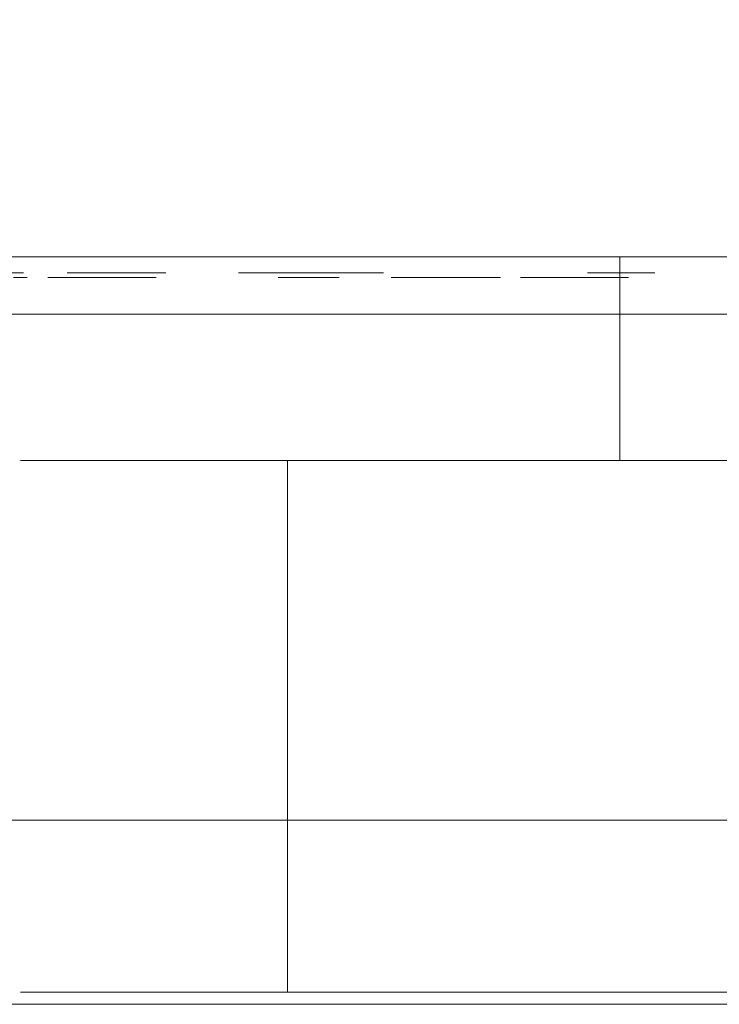
# Model space of a CAD drawing. Extents: x 0 to 595, y -42 to 545.
# Drawn here: x 449 to 463, y -40 to -20 of the extents above; entities that cross this region are included whole.
import ezdxf

# ---------------------------------------------------------------- set-up
doc = ezdxf.new("R2010")
doc.units = 0
doc.header["$MEASUREMENT"] = 0
for name, color, linetype in [('FRANKE_ALU', 229, 'Continuous'), ('FRANKE_PIEKARNIK', 251, 'Continuous'), ('FRANKE_POKRETLO', 251, 'Continuous'), ('FRANKE_RACZKA', 251, 'Continuous'), ('FRANKE_SZYBA', 179, 'Continuous'), ('FRANKE_ZNACZKI', 251, 'Continuous')]:
    doc.layers.add(name, color=color, linetype=linetype)
doc.layers.add('FRANKE_PRZOD', color=7, linetype='Continuous', true_color=0x0c0c0c)

msp = doc.modelspace()

# ---------------------------------------------------------------- linework, layer by layer
at = {"layer": 'FRANKE_ALU', "lineweight": 0}
for points, invisible_edges in [([(28.37, -25, 468.648), (566.63, -25, 468.648), (566.63, 0, 468.648), (28.37, 0, 468.648)], 13), ([(566.63, -25, 467.5), (28.37, -25, 467.5), (28.37, 0, 467.5), (566.63, 0, 467.5)], 6), ([(566.63, -25, 468.648), (28.37, -25, 468.648), (28.37, -26.172, 468.648), (566.63, -26.172, 468.648)], 9), ([(566.63, -25, 467.5), (80.44, -25, 466.087), (28.37, -25, 467.5), (566.63, -25, 467.5)], 15), ([(28.561, -25, 452.62), (564.128, -25, 451.075), (29.915, -25, 451.266), (28.561, -25, 452.62)], 15), ([(28.561, -25, 452.62), (566.63, -25, 453.577), (564.128, -25, 451.075), (28.561, -25, 452.62)], 15), ([(28.561, -25, 452.62), (468.259, -25, 457.295), (566.63, -25, 453.577), (28.561, -25, 452.62)], 15), ([(28.561, -25, 452.62), (415.451, -25, 457.295), (468.259, -25, 457.295), (28.561, -25, 452.62)], 15), ([(29.915, -25, 451.266), (564.128, -25, 451.075), (30.872, -25, 451.075), (29.915, -25, 451.266)], 9), ([(30.872, -25, 451.075), (564.128, -25, 451.075), (564.128, -26.172, 451.075), (30.872, -26.172, 451.075)], 15), ([(566.63, -25, 467.5), (128.163, -25, 466.087), (80.44, -25, 466.087), (566.63, -25, 467.5)], 15), ([(566.63, -25, 467.5), (133.249, -25, 466.087), (128.163, -25, 466.087), (566.63, -25, 467.5)], 15), ([(566.63, -25, 467.5), (180.972, -25, 466.087), (133.249, -25, 466.087), (566.63, -25, 467.5)], 15), ([(566.63, -25, 467.5), (188.916, -25, 466.087), (180.972, -25, 466.087), (566.63, -25, 467.5)], 15), ([(566.63, -25, 467.5), (236.639, -25, 466.087), (188.916, -25, 466.087), (566.63, -25, 467.5)], 13), ([(566.63, -25, 467.5), (241.725, -25, 466.087), (236.639, -25, 466.087), (566.63, -25, 467.5)], 15), ([(566.63, -25, 467.5), (289.448, -25, 466.087), (241.725, -25, 466.087), (566.63, -25, 467.5)], 13), ([(306.975, -25, 466.087), (289.448, -25, 466.087), (566.63, -25, 467.5), (306.975, -25, 466.087)], 15), ([(306.975, -25, 466.087), (566.63, -25, 467.5), (354.698, -25, 466.087), (306.975, -25, 466.087)], 11), ([(354.698, -25, 466.087), (566.63, -25, 467.5), (359.784, -25, 466.087), (354.698, -25, 466.087)], 15), ([(359.784, -25, 466.087), (566.63, -25, 467.5), (407.507, -25, 466.087), (359.784, -25, 466.087)], 11), ([(407.507, -25, 466.087), (566.63, -25, 467.5), (415.451, -25, 466.087), (407.507, -25, 466.087)], 15), ([(468.259, -25, 457.295), (415.451, -25, 457.295), (463.174, -25, 457.295), (468.259, -25, 457.295)], 13), ([(415.451, -25, 460.732), (463.174, -25, 462.651), (463.174, -25, 460.732), (415.451, -25, 460.732)], 11), ([(415.451, -25, 460.732), (415.451, -25, 462.651), (463.174, -25, 462.651), (415.451, -25, 460.732)], 13), ([(415.451, -25, 466.087), (566.63, -25, 467.5), (463.174, -25, 466.087), (415.451, -25, 466.087)], 11), ([(415.451, -25, 457.295), (415.451, -26.172, 457.295), (463.174, -26.172, 457.295), (463.174, -25, 457.295)], 15), ([(463.174, -25, 460.732), (463.174, -26.172, 460.732), (415.451, -26.172, 460.732), (415.451, -25, 460.732)], 15), ([(415.451, -25, 462.651), (415.451, -26.172, 462.651), (463.174, -26.172, 462.651), (463.174, -25, 462.651)], 15), ([(463.174, -25, 466.087), (463.174, -26.172, 466.087), (415.451, -26.172, 466.087), (415.451, -25, 466.087)], 15), ([(566.439, -26.172, 452.62), (28.37, -26.172, 453.577), (30.872, -26.172, 451.075), (566.439, -26.172, 452.62)], 15), ([(566.439, -26.172, 452.62), (128.164, -26.172, 457.295), (28.37, -26.172, 453.577), (566.439, -26.172, 452.62)], 15), ([(28.37, -26.172, 467.5), (566.63, -26.172, 467.5), (566.63, -26.172, 468.648), (28.37, -26.172, 468.648)], 15), ([(28.37, -26.172, 467.5), (515.983, -26.172, 466.087), (566.63, -26.172, 467.5), (28.37, -26.172, 467.5)], 15), ([(28.37, -26.172, 467.5), (468.259, -26.172, 466.087), (515.983, -26.172, 466.087), (28.37, -26.172, 467.5)], 13), ([(28.37, -26.172, 467.5), (463.174, -26.172, 466.087), (468.259, -26.172, 466.087), (28.37, -26.172, 467.5)], 15), ([(28.37, -26.172, 467.5), (415.451, -26.172, 466.087), (463.174, -26.172, 466.087), (28.37, -26.172, 467.5)], 13), ([(565.085, -26.172, 451.266), (30.872, -26.172, 451.075), (564.128, -26.172, 451.075), (565.085, -26.172, 451.266)], 9), ([(566.439, -26.172, 452.62), (30.872, -26.172, 451.075), (565.085, -26.172, 451.266), (566.439, -26.172, 452.62)], 15), ([(566.439, -26.172, 452.62), (180.972, -26.172, 457.295), (128.164, -26.172, 457.295), (566.439, -26.172, 452.62)], 15), ([(566.439, -26.172, 452.62), (236.639, -26.172, 457.295), (180.972, -26.172, 457.295), (566.439, -26.172, 452.62)], 15), ([(236.639, -26.172, 457.295), (566.439, -26.172, 452.62), (289.448, -26.172, 457.295), (236.639, -26.172, 457.295)], 15), ([(289.448, -26.172, 457.295), (566.439, -26.172, 452.62), (290.117, -26.172, 457.573), (289.448, -26.172, 457.295)], 11), ([(290.117, -26.172, 457.573), (566.439, -26.172, 452.62), (306.975, -26.172, 457.295), (290.117, -26.172, 457.573)], 15), ([(306.975, -26.172, 457.295), (566.439, -26.172, 452.62), (359.784, -26.172, 457.295), (306.975, -26.172, 457.295)], 15), ([(359.784, -26.172, 457.295), (566.439, -26.172, 452.62), (415.451, -26.172, 457.295), (359.784, -26.172, 457.295)], 15), ([(415.451, -26.172, 457.295), (468.259, -26.172, 457.295), (463.174, -26.172, 457.295), (415.451, -26.172, 457.295)], 14), ([(415.451, -26.172, 457.295), (566.439, -26.172, 452.62), (468.259, -26.172, 457.295), (415.451, -26.172, 457.295)], 15), ([(463.174, -26.172, 460.732), (415.451, -26.172, 462.651), (415.451, -26.172, 460.732), (463.174, -26.172, 460.732)], 11), ([(463.174, -26.172, 460.732), (463.174, -26.172, 462.651), (415.451, -26.172, 462.651), (463.174, -26.172, 460.732)], 13)]:
    msp.add_3dface(points, dxfattribs=dict(at, invisible_edges=invisible_edges))
at = {"layer": 'FRANKE_PIEKARNIK', "lineweight": 0}
msp.add_3dface([(0, 0), (595, 0), (595, -25), (0, -25)], dxfattribs=at)
for points, invisible_edges in [([(595, 0, 595), (0, 0, 595), (0, -25, 595), (595, -25, 595)], 11), ([(595, -25, 467.5), (595, 0, 467.5), (0, 0, 467.5), (0, -25, 467.5)], 7), ([(590.619, -25, 4.381), (4.381, -25, 4.381), (0, -25), (595, -25)], 15), ([(4.381, -25, 463.119), (590.619, -25, 463.119), (595, -25, 467.5), (0, -25, 467.5)], 15), ([(28.521, -25, 583.712), (566.479, -25, 583.712), (595, -25, 595), (0, -25, 595)], 14), ([(569.502, -25, 159.817), (25.498, -25, 159.817), (4.381, -25, 4.381), (590.619, -25, 4.381)], 14), ([(25.498, -25, 396.346), (569.502, -25, 396.346), (590.619, -25, 463.119), (4.381, -25, 463.119)], 14)]:
    msp.add_3dface(points, dxfattribs=dict(at, invisible_edges=invisible_edges))
at = {"layer": 'FRANKE_POKRETLO', "lineweight": 0}
for points, invisible_edges in [([(456.19, -25, 529.021), (456.19, -25, 524.524), (455.968, -25, 526.773), (456.19, -25, 529.021)], 9), ([(456.19, -29.169, 529.021), (456.19, -25, 529.021), (455.968, -25, 526.773), (455.968, -29.169, 526.773)], 15), ([(455.968, -29.169, 526.773), (455.968, -25, 526.773), (456.19, -25, 524.524), (456.19, -29.169, 524.524)], 15), ([(456.19, -25, 524.524), (457.91, -25, 520.371), (456.845, -25, 522.363), (456.19, -25, 524.524)], 9), ([(457.91, -25, 533.174), (456.19, -25, 529.021), (456.845, -25, 531.182), (457.91, -25, 533.174)], 9), ([(456.19, -25, 524.524), (461.089, -25, 517.191), (457.91, -25, 520.371), (456.19, -25, 524.524)], 15), ([(457.91, -25, 533.174), (456.19, -25, 524.524), (456.19, -25, 529.021), (457.91, -25, 533.174)], 15), ([(456.19, -25, 524.524), (469.739, -25, 515.471), (461.089, -25, 517.191), (456.19, -25, 524.524)], 15), ([(465.243, -25, 538.074), (456.19, -25, 524.524), (457.91, -25, 533.174), (465.243, -25, 538.074)], 15), ([(465.243, -25, 538.074), (469.739, -25, 515.471), (456.19, -25, 524.524), (465.243, -25, 538.074)], 15), ([(456.845, -29.169, 531.182), (456.845, -25, 531.182), (456.19, -25, 529.021), (456.19, -29.169, 529.021)], 15), ([(456.19, -29.169, 524.524), (456.19, -25, 524.524), (456.845, -25, 522.363), (456.845, -29.169, 522.363)], 15), ([(457.91, -29.169, 533.174), (457.91, -25, 533.174), (456.845, -25, 531.182), (456.845, -29.169, 531.182)], 15), ([(456.845, -29.169, 522.363), (456.845, -25, 522.363), (457.91, -25, 520.371), (457.91, -29.169, 520.371)], 15), ([(457.91, -25, 520.371), (461.089, -25, 517.191), (459.343, -25, 518.624), (457.91, -25, 520.371)], 15), ([(461.089, -25, 536.354), (457.91, -25, 533.174), (459.343, -25, 534.921), (461.089, -25, 536.354)], 15), ([(465.243, -25, 538.074), (457.91, -25, 533.174), (461.089, -25, 536.354), (465.243, -25, 538.074)], 15), ([(459.343, -29.169, 534.921), (459.343, -25, 534.921), (457.91, -25, 533.174), (457.91, -29.169, 533.174)], 15), ([(457.91, -29.169, 520.371), (457.91, -25, 520.371), (459.343, -25, 518.624), (459.343, -29.169, 518.624)], 15), ([(459.343, -29.169, 518.624), (459.343, -25, 518.624), (461.089, -25, 517.191), (461.089, -29.169, 517.191)], 15), ([(461.089, -29.169, 536.354), (461.089, -25, 536.354), (459.343, -25, 534.921), (459.343, -29.169, 534.921)], 15), ([(461.089, -25, 517.191), (465.243, -25, 515.471), (463.082, -25, 516.126), (461.089, -25, 517.191)], 9), ([(465.243, -25, 538.074), (461.089, -25, 536.354), (463.082, -25, 537.419), (465.243, -25, 538.074)], 9), ([(461.089, -25, 517.191), (469.739, -25, 515.471), (465.243, -25, 515.471), (461.089, -25, 517.191)], 15), ([(461.089, -29.169, 517.191), (461.089, -25, 517.191), (463.082, -25, 516.126), (463.082, -29.169, 516.126)], 15), ([(463.082, -29.169, 537.419), (463.082, -25, 537.419), (461.089, -25, 536.354), (461.089, -29.169, 536.354)], 11), ([(463.082, -29.169, 516.126), (463.082, -25, 516.126), (465.243, -25, 515.471), (465.243, -29.169, 515.471)], 15), ([(465.243, -29.169, 538.074), (465.243, -25, 538.074), (463.082, -25, 537.419), (463.082, -29.169, 537.419)], 15), ([(449.182, -29.169, 530.414), (448.823, -29.169, 526.773), (448.823, -40.043, 526.773), (449.182, -40.043, 530.414)], 10), ([(448.823, -29.169, 526.773), (449.182, -29.169, 523.131), (449.182, -40.043, 523.131), (448.823, -40.043, 526.773)], 10), ([(455.968, -29.169, 526.773), (448.823, -29.169, 526.773), (449.182, -29.169, 530.414), (456.19, -29.169, 529.021)], 7), ([(456.19, -29.169, 524.524), (449.182, -29.169, 523.131), (448.823, -29.169, 526.773), (455.968, -29.169, 526.773)], 7), ([(450.244, -29.169, 533.917), (449.182, -29.169, 530.414), (449.182, -40.043, 530.414), (450.244, -40.043, 533.917)], 10), ([(449.182, -29.169, 523.131), (450.244, -29.169, 519.629), (450.244, -40.043, 519.629), (449.182, -40.043, 523.131)], 10), ([(456.19, -29.169, 529.021), (449.182, -29.169, 530.414), (450.244, -29.169, 533.917), (456.845, -29.169, 531.182)], 7), ([(456.845, -29.169, 522.363), (450.244, -29.169, 519.629), (449.182, -29.169, 523.131), (456.19, -29.169, 524.524)], 7), ([(451.969, -29.169, 537.144), (450.244, -29.169, 533.917), (450.244, -40.043, 533.917), (451.969, -40.043, 537.144)], 10), ([(450.244, -29.169, 519.629), (451.969, -29.169, 516.401), (451.969, -40.043, 516.401), (450.244, -40.043, 519.629)], 10), ([(456.845, -29.169, 531.182), (450.244, -29.169, 533.917), (451.969, -29.169, 537.144), (457.91, -29.169, 533.174)], 7), ([(457.91, -29.169, 520.371), (451.969, -29.169, 516.401), (450.244, -29.169, 519.629), (456.845, -29.169, 522.363)], 7), ([(454.291, -29.169, 539.973), (451.969, -29.169, 537.144), (451.969, -40.043, 537.144), (454.291, -40.043, 539.973)], 10), ([(451.969, -29.169, 516.401), (454.291, -29.169, 513.572), (454.291, -40.043, 513.572), (451.969, -40.043, 516.401)], 8), ([(457.91, -29.169, 533.174), (451.969, -29.169, 537.144), (454.291, -29.169, 539.973), (459.343, -29.169, 534.921)], 15), ([(459.343, -29.169, 518.624), (454.291, -29.169, 513.572), (451.969, -29.169, 516.401), (457.91, -29.169, 520.371)], 7), ([(457.12, -29.169, 542.294), (454.291, -29.169, 539.973), (454.291, -40.043, 539.973), (457.12, -40.043, 542.294)], 8), ([(454.291, -29.169, 513.572), (457.12, -29.169, 511.251), (457.12, -40.043, 511.25), (454.291, -40.043, 513.572)], 10), ([(459.343, -29.169, 534.921), (454.291, -29.169, 539.973), (457.12, -29.169, 542.294), (461.089, -29.169, 536.354)], 7), ([(461.089, -29.169, 517.191), (457.12, -29.169, 511.251), (454.291, -29.169, 513.572), (459.343, -29.169, 518.624)], 15), ([(460.347, -29.169, 544.02), (457.12, -29.169, 542.294), (457.12, -40.043, 542.294), (460.347, -40.043, 544.02)], 10), ([(457.12, -29.169, 511.251), (460.347, -29.169, 509.525), (460.347, -40.043, 509.525), (457.12, -40.043, 511.25)], 10), ([(461.089, -29.169, 536.354), (457.12, -29.169, 542.294), (460.347, -29.169, 544.02), (463.082, -29.169, 537.419)], 7), ([(463.082, -29.169, 516.126), (460.347, -29.169, 509.525), (457.12, -29.169, 511.251), (461.089, -29.169, 517.191)], 7), ([(463.849, -29.169, 545.082), (460.347, -29.169, 544.02), (460.347, -40.043, 544.02), (463.849, -40.043, 545.082)], 10), ([(460.347, -29.169, 509.525), (463.849, -29.169, 508.463), (463.849, -40.043, 508.463), (460.347, -40.043, 509.525)], 10), ([(463.082, -29.169, 537.419), (460.347, -29.169, 544.02), (463.849, -29.169, 545.082), (465.243, -29.169, 538.074)], 7), ([(465.243, -29.169, 515.471), (463.849, -29.169, 508.463), (460.347, -29.169, 509.525), (463.082, -29.169, 516.126)], 7), ([(448.823, -40.043, 526.773), (450.244, -40.043, 533.917), (449.182, -40.043, 530.414), (448.823, -40.043, 526.773)], 15), ([(450.244, -40.043, 519.629), (448.823, -40.043, 526.773), (449.182, -40.043, 523.131), (450.244, -40.043, 519.629)], 15), ([(448.823, -40.043, 526.773), (454.291, -40.043, 539.973), (450.244, -40.043, 533.917), (448.823, -40.043, 526.773)], 15), ([(454.291, -40.043, 513.572), (448.823, -40.043, 526.773), (450.244, -40.043, 519.629), (454.291, -40.043, 513.572)], 15), ([(448.823, -40.043, 526.773), (467.491, -40.043, 545.441), (454.291, -40.043, 539.973), (448.823, -40.043, 526.773)], 15), ([(467.491, -40.043, 508.104), (448.823, -40.043, 526.773), (454.291, -40.043, 513.572), (467.491, -40.043, 508.104)], 15), ([(467.491, -40.043, 508.104), (467.491, -40.043, 545.441), (448.823, -40.043, 526.773), (467.491, -40.043, 508.104)], 15), ([(450.244, -40.043, 533.917), (454.291, -40.043, 539.973), (451.969, -40.043, 537.144), (450.244, -40.043, 533.917)], 15), ([(454.291, -40.043, 513.572), (450.244, -40.043, 519.629), (451.969, -40.043, 516.401), (454.291, -40.043, 513.572)], 15), ([(454.291, -40.043, 539.973), (460.347, -40.043, 544.02), (457.12, -40.043, 542.294), (454.291, -40.043, 539.973)], 15), ([(460.347, -40.043, 509.525), (454.291, -40.043, 513.572), (457.12, -40.043, 511.25), (460.347, -40.043, 509.525)], 15), ([(454.291, -40.043, 539.973), (467.491, -40.043, 545.441), (460.347, -40.043, 544.02), (454.291, -40.043, 539.973)], 15), ([(467.491, -40.043, 508.104), (454.291, -40.043, 513.572), (460.347, -40.043, 509.525), (467.491, -40.043, 508.104)], 15), ([(460.347, -40.043, 544.02), (467.491, -40.043, 545.441), (463.849, -40.043, 545.082), (460.347, -40.043, 544.02)], 15), ([(467.491, -40.043, 508.104), (460.347, -40.043, 509.525), (463.849, -40.043, 508.463), (467.491, -40.043, 508.104)], 15)]:
    msp.add_3dface(points, dxfattribs=dict(at, invisible_edges=invisible_edges))
at = {"layer": 'FRANKE_PRZOD', "lineweight": 0}
msp.add_3dface([(566.479, 0, 472.404), (566.479, -25, 472.404), (28.521, -25, 472.404), (28.521, 0, 472.404)], dxfattribs=at)
for points, invisible_edges in [([(25.498, -25, 159.817), (569.502, -25, 159.817), (482.407, -25, 171.784), (112.593, -25, 171.784)], 10), ([(569.502, -25, 396.346), (25.498, -25, 396.346), (112.593, -25, 384.378), (482.407, -25, 384.378)], 10), ([(265.96, -25, 563.598), (329.04, -25, 563.598), (566.479, -25, 583.712), (28.521, -25, 583.712)], 10), ([(329.04, -25, 536.763), (265.96, -25, 536.763), (28.521, -25, 477.442), (566.479, -25, 477.442)], 14), ([(566.479, -25, 472.404), (566.479, -25, 477.442), (28.521, -25, 477.442), (28.521, -25, 472.404)], 10), ([(329.04, -25, 563.598), (329.04, -25, 536.763), (566.479, -25, 477.442), (566.479, -25, 583.712)], 10)]:
    msp.add_3dface(points, dxfattribs=dict(at, invisible_edges=invisible_edges))
at = {"layer": 'FRANKE_RACZKA', "lineweight": 0}
msp.add_3dface([(571.926, -36.528, 443.298), (23.074, -36.528, 443.298), (23.074, -25, 443.298), (571.926, -25, 443.298)], dxfattribs=at)
for points, invisible_edges in [([(23.074, -25, 443.527), (571.926, -25, 443.298), (23.074, -25, 443.298), (23.074, -25, 443.527)], 15), ([(23.627, -25, 445.227), (571.926, -25, 443.298), (23.074, -25, 443.527), (23.627, -25, 445.227)], 15), ([(569.033, -25, 446.419), (23.627, -25, 445.227), (25.073, -25, 446.278), (569.033, -25, 446.419)], 15), ([(23.627, -25, 445.227), (571.784, -25, 444.421), (571.926, -25, 443.298), (23.627, -25, 445.227)], 15), ([(571.784, -25, 444.421), (23.627, -25, 445.227), (569.033, -25, 446.419), (571.784, -25, 444.421)], 15), ([(569.033, -25, 446.419), (25.073, -25, 446.278), (25.967, -25, 446.419), (569.033, -25, 446.419)], 13), ([(25.967, -36.528, 446.419), (569.033, -36.528, 446.419), (569.033, -25, 446.419), (25.967, -25, 446.419)], 11), ([(571.926, -36.528, 443.298), (23.074, -36.528, 418.837), (23.074, -36.528, 443.298), (571.926, -36.528, 443.298)], 13), ([(571.926, -36.528, 443.298), (23.627, -36.528, 417.137), (23.074, -36.528, 418.837), (571.926, -36.528, 443.298)], 15), ([(23.627, -36.528, 417.137), (569.033, -36.528, 415.945), (25.073, -36.528, 416.086), (23.627, -36.528, 417.137)], 15), ([(23.627, -36.528, 417.137), (570.733, -36.528, 416.497), (569.033, -36.528, 415.945), (23.627, -36.528, 417.137)], 15), ([(570.733, -36.528, 416.497), (23.627, -36.528, 417.137), (571.926, -36.528, 443.298), (570.733, -36.528, 416.497)], 15), ([(25.073, -36.528, 416.086), (569.033, -36.528, 415.945), (25.967, -36.528, 415.945), (25.073, -36.528, 416.086)], 9), ([(569.033, -36.528, 446.419), (25.967, -36.528, 446.419), (25.967, -40.293, 446.419), (569.033, -40.293, 446.419)], 11), ([(25.967, -36.528, 415.945), (569.033, -36.528, 415.945), (569.033, -40.293, 415.945), (25.967, -40.293, 415.945)], 15), ([(23.074, -40.293, 443.298), (571.926, -40.293, 418.837), (571.926, -40.293, 443.298), (23.074, -40.293, 443.298)], 13), ([(23.074, -40.293, 443.298), (571.373, -40.293, 417.137), (571.926, -40.293, 418.837), (23.074, -40.293, 443.298)], 15), ([(24.267, -40.293, 416.497), (571.373, -40.293, 417.137), (23.074, -40.293, 443.298), (24.267, -40.293, 416.497)], 15), ([(571.926, -40.293, 443.527), (23.074, -40.293, 443.298), (571.926, -40.293, 443.298), (571.926, -40.293, 443.527)], 11), ([(571.373, -40.293, 445.227), (23.074, -40.293, 443.298), (571.926, -40.293, 443.527), (571.373, -40.293, 445.227)], 15), ([(571.373, -40.293, 445.227), (23.216, -40.293, 444.421), (23.074, -40.293, 443.298), (571.373, -40.293, 445.227)], 15), ([(23.216, -40.293, 444.421), (571.373, -40.293, 445.227), (25.967, -40.293, 446.419), (23.216, -40.293, 444.421)], 15), ([(571.373, -40.293, 417.137), (24.267, -40.293, 416.497), (25.967, -40.293, 415.945), (571.373, -40.293, 417.137)], 15), ([(569.927, -40.293, 416.086), (25.967, -40.293, 415.945), (569.033, -40.293, 415.945), (569.927, -40.293, 416.086)], 9), ([(571.373, -40.293, 417.137), (25.967, -40.293, 415.945), (569.927, -40.293, 416.086), (571.373, -40.293, 417.137)], 15), ([(25.967, -40.293, 446.419), (569.927, -40.293, 446.278), (569.033, -40.293, 446.419), (25.967, -40.293, 446.419)], 13), ([(25.967, -40.293, 446.419), (571.373, -40.293, 445.227), (569.927, -40.293, 446.278), (25.967, -40.293, 446.419)], 15)]:
    msp.add_3dface(points, dxfattribs=dict(at, invisible_edges=invisible_edges))
at = {"layer": 'FRANKE_SZYBA', "lineweight": 0}
msp.add_3dface([(482.407, -25, 171.784), (482.407, -25, 384.378), (112.593, -25, 384.378), (112.593, -25, 171.784)], dxfattribs=at)
at = {"layer": 'FRANKE_ZNACZKI', "lineweight": 0}
for points in [[(445.23, -25.327, 519.092), (448.885, -25.327, 520.28), (448.615, -25.327, 521.111), (444.96, -25.327, 519.924)], [(450.254, -25.327, 513.766), (451.802, -25.327, 514.848), (451.289, -25.327, 515.555), (449.782, -25.327, 514.415)], [(453.996, -25.327, 507.474), (456.255, -25.327, 510.584), (455.548, -25.327, 511.097), (453.289, -25.327, 507.988)], [(461.19, -25.327, 506.118), (461.808, -25.327, 507.904), (460.976, -25.327, 508.174), (460.428, -25.327, 506.366)]]:
    msp.add_3dface(points, dxfattribs=at)
for points, invisible_edges in [([(448.484, -25.424, 506.934), (448.337, -25.424, 506.517), (448.838, -25.424, 506.664), (448.484, -25.424, 506.934)], 14), ([(448.838, -25.424, 506.664), (448.337, -25.424, 506.517), (448.685, -25.424, 506.339), (448.838, -25.424, 506.664)], 11), ([(448.794, -25.424, 508.706), (448.484, -25.424, 508.327), (448.885, -25.424, 508.431), (448.794, -25.424, 508.706)], 11), ([(448.885, -25.424, 508.431), (448.484, -25.424, 508.327), (448.942, -25.424, 508.082), (448.885, -25.424, 508.431)], 11), ([(448.484, -25.424, 508.327), (448.533, -25.424, 507.629), (448.942, -25.424, 508.082), (448.484, -25.424, 508.327)], 14), ([(448.533, -25.424, 507.629), (448.484, -25.424, 506.934), (448.961, -25.424, 507.629), (448.533, -25.424, 507.629)], 14), ([(448.961, -25.424, 507.629), (448.484, -25.424, 506.934), (448.93, -25.424, 507.089), (448.961, -25.424, 507.629)], 11), ([(448.93, -25.424, 507.089), (448.484, -25.424, 506.934), (448.838, -25.424, 506.664), (448.93, -25.424, 507.089)], 11), ([(448.942, -25.424, 508.082), (448.533, -25.424, 507.629), (448.961, -25.424, 507.629), (448.942, -25.424, 508.082)], 11), ([(449.416, -25.424, 508.172), (449.385, -25.424, 507.629), (449.813, -25.424, 507.629), (449.416, -25.424, 508.172)], 14), ([(449.385, -25.424, 507.629), (449.469, -25.424, 506.806), (449.813, -25.424, 507.629), (449.385, -25.424, 507.629)], 14), ([(449.509, -25.424, 508.598), (449.416, -25.424, 508.172), (449.867, -25.424, 508.333), (449.509, -25.424, 508.598)], 14), ([(449.867, -25.424, 508.333), (449.416, -25.424, 508.172), (449.813, -25.424, 507.629), (449.867, -25.424, 508.333)], 11), ([(449.813, -25.424, 507.629), (449.469, -25.424, 506.806), (449.862, -25.424, 506.933), (449.813, -25.424, 507.629)], 11), ([(449.862, -25.424, 506.933), (449.469, -25.424, 506.806), (450.009, -25.424, 506.516), (449.862, -25.424, 506.933)], 11), ([(449.469, -25.424, 506.806), (449.721, -25.424, 506.249), (450.009, -25.424, 506.516), (449.469, -25.424, 506.806)], 14), ([(449.663, -25.424, 508.923), (449.509, -25.424, 508.598), (450.029, -25.424, 508.775), (449.663, -25.424, 508.923)], 14), ([(450.029, -25.424, 508.775), (449.509, -25.424, 508.598), (449.867, -25.424, 508.333), (450.029, -25.424, 508.775)], 11), ([(449.877, -25.424, 509.164), (449.663, -25.424, 508.923), (451.159, -25.424, 509.119), (449.877, -25.424, 509.164)], 14), ([(451.159, -25.424, 509.119), (449.663, -25.424, 508.923), (450.487, -25.424, 509.018), (451.159, -25.424, 509.119)], 15), ([(450.487, -25.424, 509.018), (449.663, -25.424, 508.923), (450.229, -25.424, 508.958), (450.487, -25.424, 509.018)], 11), ([(450.229, -25.424, 508.958), (449.663, -25.424, 508.923), (450.029, -25.424, 508.775), (450.229, -25.424, 508.958)], 11), ([(450.009, -25.424, 506.516), (449.721, -25.424, 506.249), (450.227, -25.424, 506.309), (450.009, -25.424, 506.516)], 11), ([(450.227, -25.424, 506.309), (449.721, -25.424, 506.249), (450.492, -25.424, 506.239), (450.227, -25.424, 506.309)], 11), ([(449.721, -25.424, 506.249), (450.054, -25.424, 505.985), (450.492, -25.424, 506.239), (449.721, -25.424, 506.249)], 14), ([(450.153, -25.424, 509.314), (449.877, -25.424, 509.164), (450.971, -25.424, 509.254), (450.153, -25.424, 509.314)], 14), ([(450.971, -25.424, 509.254), (449.877, -25.424, 509.164), (451.159, -25.424, 509.119), (450.971, -25.424, 509.254)], 11), ([(450.492, -25.424, 506.239), (450.054, -25.424, 505.985), (451.109, -25.424, 506.097), (450.492, -25.424, 506.239)], 15), ([(451.109, -25.424, 506.097), (450.054, -25.424, 505.985), (450.833, -25.424, 505.947), (451.109, -25.424, 506.097)], 11), ([(450.054, -25.424, 505.985), (450.492, -25.424, 505.897), (450.833, -25.424, 505.947), (450.054, -25.424, 505.985)], 12), ([(450.492, -25.424, 509.364), (450.153, -25.424, 509.314), (450.748, -25.424, 509.336), (450.492, -25.424, 509.364)], 10), ([(450.748, -25.424, 509.336), (450.153, -25.424, 509.314), (450.971, -25.424, 509.254), (450.748, -25.424, 509.336)], 11), ([(451.159, -25.424, 509.119), (450.487, -25.424, 509.018), (451.312, -25.424, 508.936), (451.159, -25.424, 509.119)], 11), ([(450.487, -25.424, 509.018), (450.755, -25.424, 508.95), (451.312, -25.424, 508.936), (450.487, -25.424, 509.018)], 14), ([(450.756, -25.424, 506.309), (450.492, -25.424, 506.239), (451.109, -25.424, 506.097), (450.756, -25.424, 506.309)], 14), ([(450.755, -25.424, 508.95), (450.975, -25.424, 508.743), (451.312, -25.424, 508.936), (450.755, -25.424, 508.95)], 14), ([(450.975, -25.424, 506.517), (450.756, -25.424, 506.309), (451.323, -25.424, 506.339), (450.975, -25.424, 506.517)], 14), ([(451.323, -25.424, 506.339), (450.756, -25.424, 506.309), (451.109, -25.424, 506.097), (451.323, -25.424, 506.339)], 11), ([(451.312, -25.424, 508.936), (450.975, -25.424, 508.743), (451.431, -25.424, 508.706), (451.312, -25.424, 508.936)], 11), ([(450.975, -25.424, 508.743), (451.121, -25.424, 508.327), (451.431, -25.424, 508.706), (450.975, -25.424, 508.743)], 14), ([(451.121, -25.424, 506.934), (450.975, -25.424, 506.517), (451.476, -25.424, 506.664), (451.121, -25.424, 506.934)], 14), ([(451.476, -25.424, 506.664), (450.975, -25.424, 506.517), (451.323, -25.424, 506.339), (451.476, -25.424, 506.664)], 11), ([(451.431, -25.424, 508.706), (451.121, -25.424, 508.327), (451.522, -25.424, 508.431), (451.431, -25.424, 508.706)], 11), ([(451.522, -25.424, 508.431), (451.121, -25.424, 508.327), (451.58, -25.424, 508.082), (451.522, -25.424, 508.431)], 11), ([(451.121, -25.424, 508.327), (451.17, -25.424, 507.629), (451.58, -25.424, 508.082), (451.121, -25.424, 508.327)], 14), ([(451.17, -25.424, 507.629), (451.121, -25.424, 506.934), (451.599, -25.424, 507.629), (451.17, -25.424, 507.629)], 14), ([(451.599, -25.424, 507.629), (451.121, -25.424, 506.934), (451.568, -25.424, 507.089), (451.599, -25.424, 507.629)], 11), ([(451.568, -25.424, 507.089), (451.121, -25.424, 506.934), (451.476, -25.424, 506.664), (451.568, -25.424, 507.089)], 11), ([(451.58, -25.424, 508.082), (451.17, -25.424, 507.629), (451.599, -25.424, 507.629), (451.58, -25.424, 508.082)], 11), ([(454.426, -25.424, 504.677), (454.098, -25.424, 504.495), (454.932, -25.424, 504.594), (454.426, -25.424, 504.677)], 14), ([(454.932, -25.424, 504.594), (454.098, -25.424, 504.495), (454.758, -25.424, 504.451), (454.932, -25.424, 504.594)], 11), ([(454.098, -25.424, 504.495), (454.098, -25.424, 504.092), (454.758, -25.424, 504.451), (454.098, -25.424, 504.495)], 14), ([(454.758, -25.424, 504.451), (454.098, -25.424, 504.092), (454.537, -25.424, 504.307), (454.758, -25.424, 504.451)], 11), ([(454.537, -25.424, 504.307), (454.098, -25.424, 504.092), (454.305, -25.424, 504.182), (454.537, -25.424, 504.307)], 9), ([(454.709, -25.424, 504.893), (454.426, -25.424, 504.677), (454.932, -25.424, 504.594), (454.709, -25.424, 504.893)], 14), ([(454.933, -25.424, 505.124), (454.709, -25.424, 504.893), (454.932, -25.424, 504.594), (454.933, -25.424, 505.124)], 14), ([(454.933, -25.424, 505.124), (454.932, -25.424, 504.594), (455.348, -25.424, 501.938), (454.933, -25.424, 505.124)], 15), ([(454.932, -25.424, 504.594), (454.932, -25.424, 501.938), (455.348, -25.424, 501.938), (454.932, -25.424, 504.594)], 12), ([(455.08, -25.424, 505.347), (454.933, -25.424, 505.124), (455.348, -25.424, 505.347), (455.08, -25.424, 505.347)], 10), ([(455.348, -25.424, 505.347), (454.933, -25.424, 505.124), (455.348, -25.424, 501.938), (455.348, -25.424, 505.347)], 11), ([(456.453, -25.424, 503.224), (456.411, -25.424, 502.92), (456.888, -25.424, 503.185), (456.453, -25.424, 503.224)], 14), ([(456.888, -25.424, 503.185), (456.411, -25.424, 502.92), (456.84, -25.424, 502.918), (456.888, -25.424, 503.185)], 11), ([(456.411, -25.424, 502.92), (456.489, -25.424, 502.512), (456.84, -25.424, 502.918), (456.411, -25.424, 502.92)], 14), ([(456.579, -25.424, 503.475), (456.453, -25.424, 503.224), (457.033, -25.424, 503.404), (456.579, -25.424, 503.475)], 14), ([(457.033, -25.424, 503.404), (456.453, -25.424, 503.224), (456.888, -25.424, 503.185), (457.033, -25.424, 503.404)], 11), ([(456.84, -25.424, 502.918), (456.489, -25.424, 502.512), (456.861, -25.424, 502.742), (456.84, -25.424, 502.918)], 11), ([(456.861, -25.424, 502.742), (456.489, -25.424, 502.512), (456.924, -25.424, 502.573), (456.861, -25.424, 502.742)], 11), ([(456.924, -25.424, 502.573), (456.489, -25.424, 502.512), (457.03, -25.424, 502.425), (456.924, -25.424, 502.573)], 11), ([(456.489, -25.424, 502.512), (456.72, -25.424, 502.178), (457.03, -25.424, 502.425), (456.489, -25.424, 502.512)], 14), ([(456.615, -25.424, 504.813), (456.548, -25.424, 504.472), (457.014, -25.424, 504.684), (456.615, -25.424, 504.813)], 14), ([(457.014, -25.424, 504.684), (456.548, -25.424, 504.472), (456.974, -25.424, 504.486), (457.014, -25.424, 504.684)], 11), ([(456.974, -25.424, 504.486), (456.548, -25.424, 504.472), (457.013, -25.424, 504.267), (456.974, -25.424, 504.486)], 11), ([(456.548, -25.424, 504.472), (456.579, -25.424, 504.244), (457.013, -25.424, 504.267), (456.548, -25.424, 504.472)], 14), ([(457.013, -25.424, 504.267), (456.579, -25.424, 504.244), (457.129, -25.424, 504.092), (457.013, -25.424, 504.267)], 11), ([(456.579, -25.424, 504.244), (456.673, -25.424, 504.05), (457.129, -25.424, 504.092), (456.579, -25.424, 504.244)], 14), ([(456.783, -25.424, 503.663), (456.579, -25.424, 503.475), (457.521, -25.424, 503.599), (456.783, -25.424, 503.663)], 14), ([(457.521, -25.424, 503.599), (456.579, -25.424, 503.475), (457.252, -25.424, 503.55), (457.521, -25.424, 503.599)], 11), ([(457.252, -25.424, 503.55), (456.579, -25.424, 503.475), (457.033, -25.424, 503.404), (457.252, -25.424, 503.55)], 11), ([(456.814, -25.424, 505.095), (456.615, -25.424, 504.813), (457.309, -25.424, 504.966), (456.814, -25.424, 505.095)], 14), ([(457.309, -25.424, 504.966), (456.615, -25.424, 504.813), (457.132, -25.424, 504.852), (457.309, -25.424, 504.966)], 11), ([(457.132, -25.424, 504.852), (456.615, -25.424, 504.813), (457.014, -25.424, 504.684), (457.132, -25.424, 504.852)], 11), ([(457.129, -25.424, 504.092), (456.673, -25.424, 504.05), (457.308, -25.424, 503.977), (457.129, -25.424, 504.092)], 11), ([(456.673, -25.424, 504.05), (456.832, -25.424, 503.894), (457.308, -25.424, 503.977), (456.673, -25.424, 504.05)], 14), ([(457.03, -25.424, 502.425), (456.72, -25.424, 502.178), (457.176, -25.424, 502.314), (457.03, -25.424, 502.425)], 11), ([(457.176, -25.424, 502.314), (456.72, -25.424, 502.178), (457.349, -25.424, 502.246), (457.176, -25.424, 502.314)], 11), ([(457.349, -25.424, 502.246), (456.72, -25.424, 502.178), (457.535, -25.424, 502.223), (457.349, -25.424, 502.246)], 11), ([(457.535, -25.424, 502.223), (456.72, -25.424, 502.178), (458.341, -25.424, 502.177), (457.535, -25.424, 502.223)], 15), ([(456.72, -25.424, 502.178), (457.076, -25.424, 501.955), (458.341, -25.424, 502.177), (456.72, -25.424, 502.178)], 14), ([(457.058, -25.424, 503.779), (456.783, -25.424, 503.663), (458.009, -25.424, 503.779), (457.058, -25.424, 503.779)], 14), ([(458.009, -25.424, 503.779), (456.783, -25.424, 503.663), (458.285, -25.424, 503.646), (458.009, -25.424, 503.779)], 11), ([(456.783, -25.424, 503.663), (457.521, -25.424, 503.599), (458.285, -25.424, 503.646), (456.783, -25.424, 503.663)], 15), ([(457.125, -25.424, 505.284), (456.814, -25.424, 505.095), (457.924, -25.424, 505.283), (457.125, -25.424, 505.284)], 14), ([(457.924, -25.424, 505.283), (456.814, -25.424, 505.095), (458.239, -25.424, 505.089), (457.924, -25.424, 505.283)], 11), ([(456.814, -25.424, 505.095), (457.309, -25.424, 504.966), (457.528, -25.424, 505.004), (456.814, -25.424, 505.095)], 13), ([(456.814, -25.424, 505.095), (457.528, -25.424, 505.004), (458.239, -25.424, 505.089), (456.814, -25.424, 505.095)], 15), ([(457.308, -25.424, 503.977), (456.832, -25.424, 503.894), (457.532, -25.424, 503.939), (457.308, -25.424, 503.977)], 11), ([(457.532, -25.424, 503.939), (456.832, -25.424, 503.894), (458.23, -25.424, 503.894), (457.532, -25.424, 503.939)], 15), ([(456.832, -25.424, 503.894), (457.058, -25.424, 503.779), (458.23, -25.424, 503.894), (456.832, -25.424, 503.894)], 14), ([(458.23, -25.424, 503.894), (457.058, -25.424, 503.779), (458.009, -25.424, 503.779), (458.23, -25.424, 503.894)], 11), ([(458.341, -25.424, 502.177), (457.076, -25.424, 501.955), (457.984, -25.424, 501.954), (458.341, -25.424, 502.177)], 11), ([(457.076, -25.424, 501.955), (457.53, -25.424, 501.88), (457.984, -25.424, 501.954), (457.076, -25.424, 501.955)], 12), ([(457.523, -25.424, 505.347), (457.125, -25.424, 505.284), (457.924, -25.424, 505.283), (457.523, -25.424, 505.347)], 10), ([(458.285, -25.424, 503.646), (457.521, -25.424, 503.599), (458.485, -25.424, 503.45), (458.285, -25.424, 503.646)], 11), ([(457.521, -25.424, 503.599), (457.797, -25.424, 503.549), (458.485, -25.424, 503.45), (457.521, -25.424, 503.599)], 14), ([(458.239, -25.424, 505.089), (457.528, -25.424, 505.004), (457.745, -25.424, 504.965), (458.239, -25.424, 505.089)], 13), ([(457.752, -25.424, 503.977), (457.532, -25.424, 503.939), (458.23, -25.424, 503.894), (457.752, -25.424, 503.977)], 14), ([(457.807, -25.424, 502.271), (457.535, -25.424, 502.223), (458.341, -25.424, 502.177), (457.807, -25.424, 502.271)], 14), ([(458.239, -25.424, 505.089), (457.745, -25.424, 504.965), (458.442, -25.424, 504.803), (458.239, -25.424, 505.089)], 11), ([(457.745, -25.424, 504.965), (457.923, -25.424, 504.848), (458.442, -25.424, 504.803), (457.745, -25.424, 504.965)], 14), ([(457.927, -25.424, 504.091), (457.752, -25.424, 503.977), (458.386, -25.424, 504.049), (457.927, -25.424, 504.091)], 14), ([(458.386, -25.424, 504.049), (457.752, -25.424, 503.977), (458.23, -25.424, 503.894), (458.386, -25.424, 504.049)], 11), ([(457.797, -25.424, 503.549), (458.022, -25.424, 503.402), (458.485, -25.424, 503.45), (457.797, -25.424, 503.549)], 14), ([(458.028, -25.424, 502.415), (457.807, -25.424, 502.271), (458.341, -25.424, 502.177), (458.028, -25.424, 502.415)], 14), ([(457.923, -25.424, 504.848), (458.042, -25.424, 504.673), (458.442, -25.424, 504.803), (457.923, -25.424, 504.848)], 14), ([(458.043, -25.424, 504.26), (457.927, -25.424, 504.091), (458.479, -25.424, 504.239), (458.043, -25.424, 504.26)], 14), ([(458.479, -25.424, 504.239), (457.927, -25.424, 504.091), (458.386, -25.424, 504.049), (458.479, -25.424, 504.239)], 11), ([(458.485, -25.424, 503.45), (458.022, -25.424, 503.402), (458.608, -25.424, 503.201), (458.485, -25.424, 503.45)], 11), ([(458.022, -25.424, 503.402), (458.172, -25.424, 503.179), (458.608, -25.424, 503.201), (458.022, -25.424, 503.402)], 14), ([(458.174, -25.424, 502.633), (458.028, -25.424, 502.415), (458.572, -25.424, 502.508), (458.174, -25.424, 502.633)], 14), ([(458.572, -25.424, 502.508), (458.028, -25.424, 502.415), (458.341, -25.424, 502.177), (458.572, -25.424, 502.508)], 11), ([(458.442, -25.424, 504.803), (458.042, -25.424, 504.673), (458.51, -25.424, 504.46), (458.442, -25.424, 504.803)], 11), ([(458.042, -25.424, 504.673), (458.081, -25.424, 504.462), (458.51, -25.424, 504.46), (458.042, -25.424, 504.673)], 14), ([(458.081, -25.424, 504.462), (458.043, -25.424, 504.26), (458.51, -25.424, 504.46), (458.081, -25.424, 504.462)], 14), ([(458.51, -25.424, 504.46), (458.043, -25.424, 504.26), (458.479, -25.424, 504.239), (458.51, -25.424, 504.46)], 11), ([(458.608, -25.424, 503.201), (458.172, -25.424, 503.179), (458.649, -25.424, 502.908), (458.608, -25.424, 503.201)], 11), ([(458.172, -25.424, 503.179), (458.223, -25.424, 502.904), (458.649, -25.424, 502.908), (458.172, -25.424, 503.179)], 14), ([(458.223, -25.424, 502.904), (458.174, -25.424, 502.633), (458.572, -25.424, 502.508), (458.223, -25.424, 502.904)], 14), ([(458.649, -25.424, 502.908), (458.223, -25.424, 502.904), (458.572, -25.424, 502.508), (458.649, -25.424, 502.908)], 11), ([(459.085, -25.424, 504.156), (459.054, -25.424, 503.613), (459.482, -25.424, 503.613), (459.085, -25.424, 504.156)], 14), ([(459.054, -25.424, 503.613), (459.138, -25.424, 502.789), (459.482, -25.424, 503.613), (459.054, -25.424, 503.613)], 14), ([(459.178, -25.424, 504.582), (459.085, -25.424, 504.156), (459.536, -25.424, 504.317), (459.178, -25.424, 504.582)], 14), ([(459.536, -25.424, 504.317), (459.085, -25.424, 504.156), (459.482, -25.424, 503.613), (459.536, -25.424, 504.317)], 11), ([(459.482, -25.424, 503.613), (459.138, -25.424, 502.789), (459.531, -25.424, 502.916), (459.482, -25.424, 503.613)], 11), ([(459.531, -25.424, 502.916), (459.138, -25.424, 502.789), (459.678, -25.424, 502.5), (459.531, -25.424, 502.916)], 11), ([(459.138, -25.424, 502.789), (459.39, -25.424, 502.232), (459.678, -25.424, 502.5), (459.138, -25.424, 502.789)], 14), ([(459.332, -25.424, 504.907), (459.178, -25.424, 504.582), (459.698, -25.424, 504.759), (459.332, -25.424, 504.907)], 14), ([(459.698, -25.424, 504.759), (459.178, -25.424, 504.582), (459.536, -25.424, 504.317), (459.698, -25.424, 504.759)], 11), ([(459.546, -25.424, 505.148), (459.332, -25.424, 504.907), (460.829, -25.424, 505.103), (459.546, -25.424, 505.148)], 14), ([(460.829, -25.424, 505.103), (459.332, -25.424, 504.907), (460.156, -25.424, 505.002), (460.829, -25.424, 505.103)], 15), ([(460.156, -25.424, 505.002), (459.332, -25.424, 504.907), (459.898, -25.424, 504.941), (460.156, -25.424, 505.002)], 11), ([(459.898, -25.424, 504.941), (459.332, -25.424, 504.907), (459.698, -25.424, 504.759), (459.898, -25.424, 504.941)], 11), ([(459.678, -25.424, 502.5), (459.39, -25.424, 502.232), (459.897, -25.424, 502.292), (459.678, -25.424, 502.5)], 11), ([(459.897, -25.424, 502.292), (459.39, -25.424, 502.232), (460.161, -25.424, 502.223), (459.897, -25.424, 502.292)], 11), ([(459.39, -25.424, 502.232), (459.723, -25.424, 501.968), (460.161, -25.424, 502.223), (459.39, -25.424, 502.232)], 14), ([(459.822, -25.424, 505.297), (459.546, -25.424, 505.148), (460.64, -25.424, 505.237), (459.822, -25.424, 505.297)], 14), ([(460.64, -25.424, 505.237), (459.546, -25.424, 505.148), (460.829, -25.424, 505.103), (460.64, -25.424, 505.237)], 11), ([(460.161, -25.424, 502.223), (459.723, -25.424, 501.968), (460.778, -25.424, 502.081), (460.161, -25.424, 502.223)], 15), ([(460.778, -25.424, 502.081), (459.723, -25.424, 501.968), (460.502, -25.424, 501.93), (460.778, -25.424, 502.081)], 11), ([(459.723, -25.424, 501.968), (460.161, -25.424, 501.88), (460.502, -25.424, 501.93), (459.723, -25.424, 501.968)], 12), ([(460.161, -25.424, 505.347), (459.822, -25.424, 505.297), (460.417, -25.424, 505.32), (460.161, -25.424, 505.347)], 10), ([(460.417, -25.424, 505.32), (459.822, -25.424, 505.297), (460.64, -25.424, 505.237), (460.417, -25.424, 505.32)], 11), ([(460.829, -25.424, 505.103), (460.156, -25.424, 505.002), (460.981, -25.424, 504.92), (460.829, -25.424, 505.103)], 11), ([(460.156, -25.424, 505.002), (460.424, -25.424, 504.933), (460.981, -25.424, 504.92), (460.156, -25.424, 505.002)], 14), ([(460.425, -25.424, 502.292), (460.161, -25.424, 502.223), (460.778, -25.424, 502.081), (460.425, -25.424, 502.292)], 14), ([(460.424, -25.424, 504.933), (460.644, -25.424, 504.726), (460.981, -25.424, 504.92), (460.424, -25.424, 504.933)], 14), ([(460.644, -25.424, 502.501), (460.425, -25.424, 502.292), (460.992, -25.424, 502.323), (460.644, -25.424, 502.501)], 14), ([(460.992, -25.424, 502.323), (460.425, -25.424, 502.292), (460.778, -25.424, 502.081), (460.992, -25.424, 502.323)], 11), ([(460.981, -25.424, 504.92), (460.644, -25.424, 504.726), (461.101, -25.424, 504.69), (460.981, -25.424, 504.92)], 11), ([(460.644, -25.424, 504.726), (460.791, -25.424, 504.31), (461.101, -25.424, 504.69), (460.644, -25.424, 504.726)], 14), ([(460.791, -25.424, 502.918), (460.644, -25.424, 502.501), (461.145, -25.424, 502.648), (460.791, -25.424, 502.918)], 14), ([(461.145, -25.424, 502.648), (460.644, -25.424, 502.501), (460.992, -25.424, 502.323), (461.145, -25.424, 502.648)], 11), ([(461.101, -25.424, 504.69), (460.791, -25.424, 504.31), (461.192, -25.424, 504.415), (461.101, -25.424, 504.69)], 11), ([(461.192, -25.424, 504.415), (460.791, -25.424, 504.31), (461.249, -25.424, 504.066), (461.192, -25.424, 504.415)], 11), ([(460.791, -25.424, 504.31), (460.84, -25.424, 503.613), (461.249, -25.424, 504.066), (460.791, -25.424, 504.31)], 14), ([(460.84, -25.424, 503.613), (460.791, -25.424, 502.918), (461.268, -25.424, 503.613), (460.84, -25.424, 503.613)], 14), ([(461.268, -25.424, 503.613), (460.791, -25.424, 502.918), (461.237, -25.424, 503.073), (461.268, -25.424, 503.613)], 11), ([(461.237, -25.424, 503.073), (460.791, -25.424, 502.918), (461.145, -25.424, 502.648), (461.237, -25.424, 503.073)], 11), ([(461.249, -25.424, 504.066), (460.84, -25.424, 503.613), (461.268, -25.424, 503.613), (461.249, -25.424, 504.066)], 11)]:
    msp.add_3dface(points, dxfattribs=dict(at, invisible_edges=invisible_edges))

doc.saveas('drawing.dxf')
